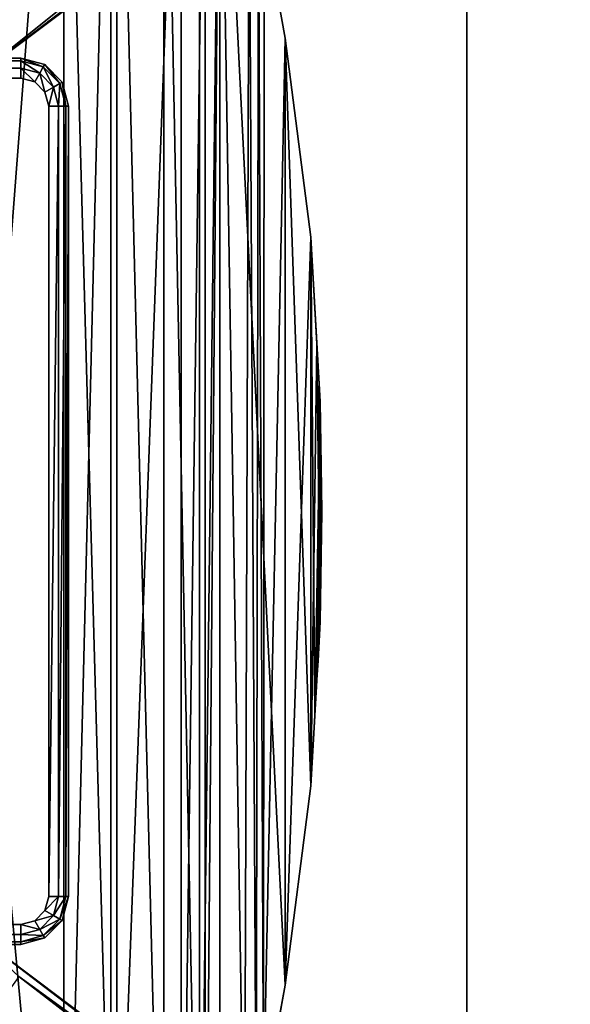
# Model space of a CAD drawing. Units: inches. Extents: x 285 to 503, y 410 to 497.
# Drawn here: x 359 to 364, y 449 to 459 of the extents above; entities that cross this region are included whole.
import ezdxf

# ---------------------------------------------------------------- set-up
doc = ezdxf.new("R2010")
doc.units = ezdxf.units.IN
doc.header["$MEASUREMENT"] = 0
for name, color, linetype in [('A-FURN', 7, 'Continuous'), ('A-FURN-ATTRIBUTE-T', 7, 'Continuous'), ('TK3SEAT_BASE', 250, 'Continuous'), ('TK3SEAT_SUP', 250, 'Continuous'), ('TK3WSURF', 41, 'Continuous')]:
    doc.layers.add(name, color=color, linetype=linetype)

# ---------------------------------------------------------------- blocks, each defined once
blk = doc.blocks.new('3_UNWR3067')
at = {"layer": 'TK3WSURF'}
for points, invisible_edges in [([(0, -1, 28), (67, -1, 28), (0, -30, 28)], 2), ([(67, -1, 28), (67, -30, 28), (0, -30, 28)], 12), ([(0, -30, 29), (67, -30, 29), (0, -1, 29)], 2), ([(67, -30, 29), (67, -1, 29), (0, -1, 29)], 12), ([(0, -30, 29), (0, -30, 28), (67, -30, 29)], 2), ([(0, -30, 28), (67, -30, 28), (67, -30, 29)], 12)]:
    blk.add_3dface(points, dxfattribs=dict(at, invisible_edges=invisible_edges))
at = {"layer": 'A-FURN-ATTRIBUTE-T'}
blk.add_attdef('CAPTG', (0, 1), '', height=2.5, dxfattribs=at)
at = {"layer": 'A-FURN-ATTRIBUTE-T', "flags": 1}
for tag in ['CAPPN', 'CAPMG', 'CAPMC', 'CAPQT', 'CAPDH', 'CAPGC']:
    blk.add_attdef(tag, (0, 0), '', height=0.001, dxfattribs=at)
blk = doc.blocks.new('3_NCOMNYQS')
at = {"layer": 'TK3SEAT_BASE'}
for points in [[(9.4311, -7.6974, 15.3995), (-9.4816, -6.2491, 15.5808), (9.2745, -4.1344, 15.6418)], [(-9.5452, -7.6974, 17.6366), (9.3543, -5.9492, 17.7983), (-9.4544, -5.6291, 17.8133)], [(9.4311, -7.6974, 17.6366), (9.3543, -5.9492, 17.7983), (-9.5452, -7.6974, 17.6366)], [(-9.5452, -7.6974, 15.3995), (-9.4816, -6.2491, 15.5808), (9.4311, -7.6974, 15.3995)], [(-9.4753, -8.1615, 17.5541), (9.3612, -8.1615, 17.5541), (-9.5452, -7.6974, 17.6366)], [(9.3612, -8.1615, 17.5541), (9.4311, -7.6974, 17.6366), (-9.5452, -7.6974, 17.6366)], [(-9.4561, -8.2196, 15.3034), (-9.5452, -7.6974, 15.3995), (9.4311, -7.6974, 15.3995)], [(9.3416, -8.221, 15.3031), (-9.4561, -8.2196, 15.3034), (9.4311, -7.6974, 15.3995)], [(9.3612, -8.1615, 17.5541), (-9.4753, -8.1615, 17.5541), (8.9257, -8.8535, 17.23)], [(-9.038, -8.8552, 17.2289), (8.9257, -8.8535, 17.23), (-9.4753, -8.1615, 17.5541)], [(-9.4561, -8.2196, 15.3034), (9.3416, -8.221, 15.3031), (-9.1983, -8.6835, 15.2049)], [(9.0831, -8.6849, 15.2045), (-9.1983, -8.6835, 15.2049), (9.3416, -8.221, 15.3031)], [(-8.7994, -9.0364, 15.1217), (-9.1983, -8.6835, 15.2049), (9.0831, -8.6849, 15.2045)], [(8.6846, -9.0368, 15.1216), (-8.7994, -9.0364, 15.1217), (9.0831, -8.6849, 15.2045)], [(8.5893, -9.0912, 17.0665), (8.9257, -8.8535, 17.23), (-9.038, -8.8552, 17.2289)], [(-8.7013, -9.0924, 17.0657), (8.5893, -9.0912, 17.0665), (-9.038, -8.8552, 17.2289)], [(8.6846, -9.0368, 15.1216), (8.1871, -9.2371, 15.073), (-8.7994, -9.0364, 15.1217)], [(-8.3012, -9.2371, 15.073), (-8.7994, -9.0364, 15.1217), (8.1871, -9.2371, 15.073)], [(8.5893, -9.0912, 17.0665), (-8.7013, -9.0924, 17.0657), (8.1871, -9.2371, 16.9492)], [(-8.7013, -9.0924, 17.0657), (-8.3012, -9.2371, 16.9492), (8.1871, -9.2371, 16.9492)], [(8.1871, -9.2371, 16.9492), (-8.3012, -9.2371, 16.9492), (-4.7272, -9.8781, 16.1581)], [(-6.9612, -9.4774, 15.0138), (-8.3012, -9.2371, 15.073), (8.1871, -9.2371, 15.073)], [(6.5796, -9.5254, 15.002), (-6.9612, -9.4774, 15.0138), (8.1871, -9.2371, 15.073)], [(4.6131, -9.8781, 16.1581), (8.1871, -9.2371, 16.9492), (-4.7272, -9.8781, 16.1581)], [(-6.9612, -9.4774, 15.0138), (6.5796, -9.5254, 15.002), (-6.3151, -9.5933, 14.9851)], [(6.0626, -9.6181, 14.979), (-6.3151, -9.5933, 14.9851), (6.5796, -9.5254, 15.002)], [(-5.9085, -9.6662, 14.9671), (-6.3151, -9.5933, 14.9851), (6.0626, -9.6181, 14.979)], [(5.7569, -9.673, 14.9655), (-5.9085, -9.6662, 14.9671), (6.0626, -9.6181, 14.979)], [(5.7569, -9.673, 14.9655), (4.6131, -9.8781, 14.92), (-5.9085, -9.6662, 14.9671)], [(-5.9085, -9.6662, 14.9671), (4.6131, -9.8781, 14.92), (-4.7272, -9.8781, 14.92)], [(-2.7636, -10.132, 15.6048), (4.6131, -9.8781, 16.1581), (-4.7272, -9.8781, 16.1581)], [(-2.7636, -10.132, 14.9241), (-4.7272, -9.8781, 14.92), (2.6495, -10.132, 14.9241)], [(2.6495, -10.132, 14.9241), (-4.7272, -9.8781, 14.92), (4.6131, -9.8781, 14.92)], [(2.6495, -10.132, 15.6048), (4.6131, -9.8781, 16.1581), (-2.7636, -10.132, 15.6048)], [(-1.1431, -10.2256, 15.2563), (1.5978, -10.1928, 15.3988), (-2.7636, -10.132, 15.6048)], [(1.5978, -10.1928, 15.3988), (2.6495, -10.132, 15.6048), (-2.7636, -10.132, 15.6048)], [(-2.0711, -10.172, 14.9524), (-2.7636, -10.132, 14.9241), (2.6495, -10.132, 14.9241)], [(1.029, -10.2256, 15.0317), (-2.0711, -10.172, 14.9524), (2.6495, -10.132, 14.9241)], [(-1.7133, -10.1927, 14.9766), (-2.0711, -10.172, 14.9524), (1.029, -10.2256, 15.0317)], [(-1.5279, -10.2034, 14.9927), (-1.7133, -10.1927, 14.9766), (1.029, -10.2256, 15.0317)], [(1.1987, -10.2158, 15.3044), (1.5978, -10.1928, 15.3988), (-1.1431, -10.2256, 15.2563)], [(-1.1431, -10.2256, 15.0317), (-1.5279, -10.2034, 14.9927), (1.029, -10.2256, 15.0317)], [(1.029, -10.2256, 15.2563), (1.1987, -10.2158, 15.3044), (-1.1431, -10.2256, 15.2563)], [(-0.0571, -10.239, 15.1321), (1.029, -10.2256, 15.2563), (-1.1431, -10.2256, 15.2563)], [(0.393, -10.2335, 15.052), (-1.1431, -10.2256, 15.0317), (1.029, -10.2256, 15.0317)], [(-0.4692, -10.2339, 15.0537), (-1.1431, -10.2256, 15.0317), (0.393, -10.2335, 15.052)], [(-0.0571, -10.239, 15.0961), (-0.4692, -10.2339, 15.0537), (0.393, -10.2335, 15.052)], [(-0.0571, -10.239, 15.0961), (-0.0592, -10.2393, 15.114), (-0.0571, -10.239, 15.1321)], [(-0.0571, -10.239, 15.0961), (-0.0549, -10.2393, 15.114), (-0.0592, -10.2393, 15.114)], [(-0.0549, -10.2393, 15.114), (-0.0571, -10.239, 15.1321), (-0.0592, -10.2393, 15.114)], [(-0.0571, -10.239, 15.1321), (-0.0549, -10.2393, 15.114), (-0.0571, -10.239, 15.0961)]]:
    blk.add_3dface(points, dxfattribs=at)
for points, invisible_edges in [([(-8.3012, -9.2371, 16.9492), (-6.3151, -9.5933, 14.9851), (-4.7272, -9.8781, 16.1581)], 3), ([(4.6131, -9.8781, 16.1581), (6.0626, -9.6181, 14.979), (8.1871, -9.2371, 16.9492)], 3), ([(-5.9085, -9.6662, 14.9671), (-4.7272, -9.8781, 16.1581), (-6.3151, -9.5933, 14.9851)], 3), ([(-4.7272, -9.8781, 14.92), (-4.7272, -9.8781, 16.1581), (-5.9085, -9.6662, 14.9671)], 2), ([(5.7569, -9.673, 14.9655), (6.0626, -9.6181, 14.979), (4.6131, -9.8781, 16.1581)], 14), ([(4.6131, -9.8781, 14.92), (5.7569, -9.673, 14.9655), (4.6131, -9.8781, 16.1581)], 2), ([(-2.7636, -10.132, 14.9241), (-2.7636, -10.132, 15.6048), (-4.7272, -9.8781, 14.92)], 2), ([(-2.7636, -10.132, 15.6048), (-4.7272, -9.8781, 16.1581), (-4.7272, -9.8781, 14.92)], 12), ([(2.6495, -10.132, 14.9241), (4.6131, -9.8781, 14.92), (2.6495, -10.132, 15.6048)], 2), ([(4.6131, -9.8781, 14.92), (4.6131, -9.8781, 16.1581), (2.6495, -10.132, 15.6048)], 12), ([(-2.7636, -10.132, 14.9241), (-2.0711, -10.172, 14.9524), (-2.7636, -10.132, 15.6048)], 2), ([(-2.0711, -10.172, 14.9524), (-1.7133, -10.1927, 14.9766), (-2.7636, -10.132, 15.6048)], 14), ([(-2.7636, -10.132, 15.6048), (-1.7133, -10.1927, 14.9766), (-1.1431, -10.2256, 15.2563)], 3), ([(-1.5279, -10.2034, 14.9927), (-1.1431, -10.2256, 15.2563), (-1.7133, -10.1927, 14.9766)], 3), ([(2.6495, -10.132, 14.9241), (1.5978, -10.1928, 15.3988), (1.029, -10.2256, 15.0317)], 3), ([(1.5978, -10.1928, 15.3988), (1.1987, -10.2158, 15.3044), (1.029, -10.2256, 15.0317)], 14), ([(2.6495, -10.132, 14.9241), (2.6495, -10.132, 15.6048), (1.5978, -10.1928, 15.3988)], 12), ([(-1.1431, -10.2256, 15.0317), (-1.1431, -10.2256, 15.2563), (-1.5279, -10.2034, 14.9927)], 2), ([(-1.1431, -10.2256, 15.0317), (-0.4692, -10.2339, 15.0537), (-1.1431, -10.2256, 15.2563)], 2), ([(-0.0571, -10.239, 15.1321), (-1.1431, -10.2256, 15.2563), (-0.4692, -10.2339, 15.0537)], 14), ([(-0.0571, -10.239, 15.0961), (-0.0571, -10.239, 15.1321), (-0.4692, -10.2339, 15.0537)], 2), ([(1.029, -10.2256, 15.2563), (-0.0571, -10.239, 15.1321), (0.393, -10.2335, 15.052)], 14), ([(-0.0571, -10.239, 15.0961), (0.393, -10.2335, 15.052), (-0.0571, -10.239, 15.1321)], 2), ([(1.029, -10.2256, 15.0317), (1.029, -10.2256, 15.2563), (0.393, -10.2335, 15.052)], 2), ([(1.1987, -10.2158, 15.3044), (1.029, -10.2256, 15.2563), (1.029, -10.2256, 15.0317)], 12)]:
    blk.add_3dface(points, dxfattribs=dict(at, invisible_edges=invisible_edges))
at = {"layer": 'TK3SEAT_SUP'}
for points, invisible_edges in [([(-4.3261, 5.5611, 16.536), (-4.3261, -7.2736, 16.536), (-3.8537, 6.0335, 16.536)], 14), ([(-3.8537, -7.746, 16.536), (-3.8537, 6.0335, 16.536), (-4.3261, -7.2736, 16.536)], 15), ([(3.9416, -7.746, 16.536), (3.9416, 6.0335, 16.536), (-3.8537, -7.746, 16.536)], 3), ([(3.9416, 6.0335, 16.536), (-3.8537, 6.0335, 16.536), (-3.8537, -7.746, 16.536)], 14), ([(3.9416, -7.746, 16.536), (4.414, 5.5611, 16.536), (3.9416, 6.0335, 16.536)], 15), ([(-3.8537, 5.8367, 13.8588), (-3.8537, -7.5492, 13.8588), (-4.1293, 5.5611, 13.8588)], 15), ([(-3.8537, -7.5492, 13.8588), (-3.8537, 5.8367, 13.8588), (3.9416, -7.5492, 13.8588)], 3), ([(-3.8537, 5.8367, 13.8588), (3.9416, 5.8367, 13.8588), (3.9416, -7.5492, 13.8588)], 14), ([(4.2172, -7.2736, 13.8588), (3.9416, 5.8367, 13.8588), (4.2172, 5.5611, 13.8588)], 3), ([(3.9416, 5.8367, 13.8588), (4.2172, -7.2736, 13.8588), (3.9416, -7.5492, 13.8588)], 15), ([(-4.3261, -7.2736, 14.0557), (-4.3261, -7.2736, 16.536), (-4.3261, 5.5611, 14.0557)], 2), ([(-4.3261, -7.2736, 16.536), (-4.3261, 5.5611, 16.536), (-4.3261, 5.5611, 14.0557)], 12), ([(-4.1293, -7.2736, 13.8588), (-4.1293, 5.5611, 13.8588), (-3.8537, -7.5492, 13.8588)], 14), ([(4.414, -7.2736, 16.536), (4.414, 5.5611, 16.536), (3.9416, -7.746, 16.536)], 14), ([(4.414, 5.5611, 14.0557), (4.414, 5.5611, 16.536), (4.414, -7.2736, 14.0557)], 2), ([(4.414, 5.5611, 16.536), (4.414, -7.2736, 16.536), (4.414, -7.2736, 14.0557)], 12), ([(-7.3314, -10.9614, 3.1406), (-4.1675, -6.7466, 3.9854), (-7.3314, -10.9614, 4.0544)], 2), ([(-7.3314, -10.9614, 4.0544), (-4.1675, -6.7466, 3.9854), (-4.1678, -6.747, 5.7378)], 3), ([(7.3314, -10.9614, 3.1406), (7.3314, -10.9614, 4.0544), (4.1675, -6.7466, 3.9854)], 2), ([(7.3314, -10.9614, 4.0544), (4.1678, -6.747, 5.7378), (4.1675, -6.7466, 3.9854)], 14), ([(-4.2628, -7.5098, 16.536), (-4.0899, -7.6827, 16.536), (-4.3261, -7.2736, 16.536)], 2), ([(-4.0899, -7.6827, 16.536), (-3.8537, -7.746, 16.536), (-4.3261, -7.2736, 16.536)], 14), ([(-3.9915, -7.5122, 13.8588), (-4.1293, -7.2736, 13.8588), (-3.8537, -7.5492, 13.8588)], 3), ([(-3.9915, -7.5122, 13.8588), (-4.0924, -7.4114, 13.8588), (-4.1293, -7.2736, 13.8588)], 12), ([(4.0794, -7.5122, 13.8588), (3.9416, -7.5492, 13.8588), (4.2172, -7.2736, 13.8588)], 14), ([(4.1778, -7.6827, 16.536), (4.414, -7.2736, 16.536), (3.9416, -7.746, 16.536)], 3), ([(4.1803, -7.4114, 13.8588), (4.0794, -7.5122, 13.8588), (4.2172, -7.2736, 13.8588)], 2), ([(4.1778, -7.6827, 16.536), (4.3507, -7.5098, 16.536), (4.414, -7.2736, 16.536)], 12), ([(3.9416, -7.746, 14.0557), (3.9416, -7.746, 16.536), (-3.8537, -7.746, 14.0557)], 2), ([(3.9416, -7.746, 16.536), (-3.8537, -7.746, 16.536), (-3.8537, -7.746, 14.0557)], 12)]:
    blk.add_3dface(points, dxfattribs=dict(at, invisible_edges=invisible_edges))
for points in [[(-4.3261, 5.5611, 14.0557), (-4.2998, 5.5611, 13.9573), (-4.3261, -7.2736, 14.0557)], [(-4.3261, -7.2736, 14.0557), (-4.2998, 5.5611, 13.9573), (-4.2998, -7.2736, 13.9573)], [(-4.2277, -7.2736, 13.8852), (-4.2998, -7.2736, 13.9573), (-4.2277, 5.5611, 13.8852)], [(-4.2277, 5.5611, 13.8852), (-4.2998, -7.2736, 13.9573), (-4.2998, 5.5611, 13.9573)], [(-4.1293, 5.5611, 13.8588), (-4.2277, -7.2736, 13.8852), (-4.2277, 5.5611, 13.8852)], [(-4.1293, 5.5611, 13.8588), (-4.1293, -7.2736, 13.8588), (-4.2277, -7.2736, 13.8852)], [(4.2172, -7.2736, 13.8588), (4.3156, 5.5611, 13.8852), (4.3156, -7.2736, 13.8852)], [(4.2172, -7.2736, 13.8588), (4.2172, 5.5611, 13.8588), (4.3156, 5.5611, 13.8852)], [(4.3156, 5.5611, 13.8852), (4.3877, 5.5611, 13.9573), (4.3156, -7.2736, 13.8852)], [(4.3156, -7.2736, 13.8852), (4.3877, 5.5611, 13.9573), (4.3877, -7.2736, 13.9573)], [(4.414, -7.2736, 14.0557), (4.3877, -7.2736, 13.9573), (4.414, 5.5611, 14.0557)], [(4.414, 5.5611, 14.0557), (4.3877, -7.2736, 13.9573), (4.3877, 5.5611, 13.9573)], [(-7.6578, -11.1592, 3.9324), (-4.6437, -7.2542, 5.5364), (-5.3306, -6.7656, 5.5364)], [(-7.3314, -10.9614, 3.1406), (-7.2448, -10.7806, 3.1777), (-4.1675, -6.7466, 3.9854)], [(-7.3314, -10.9614, 4.0544), (-4.1678, -6.747, 5.7378), (-4.6437, -7.2542, 5.5364)], [(-4.1675, -6.7466, 3.9854), (-7.2448, -10.7806, 3.1777), (-5.3216, -7.1181, 3.8529)], [(7.2448, -10.7806, 3.1777), (4.1675, -6.7466, 3.9854), (7.2343, -10.5799, 3.2096)], [(7.2448, -10.7806, 3.1777), (7.3314, -10.9614, 3.1406), (4.1675, -6.7466, 3.9854)], [(7.2343, -10.5799, 3.2096), (4.1675, -6.7466, 3.9854), (5.2566, -7.1662, 3.8529)], [(7.3314, -10.9614, 4.0544), (4.925, -7.0663, 5.5364), (4.1678, -6.747, 5.7378)], [(-7.6578, -11.1592, 3.9324), (-7.3314, -10.9614, 4.0544), (-4.6437, -7.2542, 5.5364)], [(-4.3261, -7.2736, 14.0557), (-4.2998, -7.2736, 13.9573), (-4.2628, -7.5098, 14.0557)], [(-4.3261, -7.2736, 14.0557), (-4.2628, -7.5098, 14.0557), (-4.3261, -7.2736, 16.536)], [(-4.3261, -7.2736, 16.536), (-4.2628, -7.5098, 14.0557), (-4.2628, -7.5098, 16.536)], [(-4.2628, -7.5098, 14.0557), (-4.2998, -7.2736, 13.9573), (-4.24, -7.4966, 13.9573)], [(-4.2998, -7.2736, 13.9573), (-4.2277, -7.2736, 13.8852), (-4.24, -7.4966, 13.9573)], [(-4.1776, -7.4606, 13.8852), (-4.24, -7.4966, 13.9573), (-4.2277, -7.2736, 13.8852)], [(-4.1293, -7.2736, 13.8588), (-4.1776, -7.4606, 13.8852), (-4.2277, -7.2736, 13.8852)], [(-4.1293, -7.2736, 13.8588), (-4.0924, -7.4114, 13.8588), (-4.1776, -7.4606, 13.8852)], [(4.2172, -7.2736, 13.8588), (4.3156, -7.2736, 13.8852), (4.1803, -7.4114, 13.8588)], [(4.1803, -7.4114, 13.8588), (4.3156, -7.2736, 13.8852), (4.2655, -7.4606, 13.8852)], [(4.3877, -7.2736, 13.9573), (4.3279, -7.4966, 13.9573), (4.2655, -7.4606, 13.8852)], [(4.3877, -7.2736, 13.9573), (4.2655, -7.4606, 13.8852), (4.3156, -7.2736, 13.8852)], [(4.414, -7.2736, 14.0557), (4.3279, -7.4966, 13.9573), (4.3877, -7.2736, 13.9573)], [(4.414, -7.2736, 14.0557), (4.3507, -7.5098, 14.0557), (4.3279, -7.4966, 13.9573)], [(4.414, -7.2736, 14.0557), (4.3507, -7.5098, 16.536), (4.3507, -7.5098, 14.0557)], [(4.414, -7.2736, 14.0557), (4.414, -7.2736, 16.536), (4.3507, -7.5098, 16.536)], [(-4.1776, -7.4606, 13.8852), (-4.0767, -7.6599, 13.9573), (-4.24, -7.4966, 13.9573)], [(-4.1776, -7.4606, 13.8852), (-4.0924, -7.4114, 13.8588), (-4.0407, -7.5975, 13.8852)], [(-4.1776, -7.4606, 13.8852), (-4.0407, -7.5975, 13.8852), (-4.0767, -7.6599, 13.9573)], [(-3.9915, -7.5122, 13.8588), (-4.0407, -7.5975, 13.8852), (-4.0924, -7.4114, 13.8588)], [(4.1803, -7.4114, 13.8588), (4.2655, -7.4606, 13.8852), (4.0794, -7.5122, 13.8588)], [(4.1286, -7.5975, 13.8852), (4.0794, -7.5122, 13.8588), (4.2655, -7.4606, 13.8852)], [(4.1286, -7.5975, 13.8852), (4.2655, -7.4606, 13.8852), (4.3279, -7.4966, 13.9573)], [(-4.2628, -7.5098, 14.0557), (-4.24, -7.4966, 13.9573), (-4.0899, -7.6827, 14.0557)], [(-4.0899, -7.6827, 16.536), (-4.2628, -7.5098, 16.536), (-4.0899, -7.6827, 14.0557)], [(-4.0899, -7.6827, 14.0557), (-4.2628, -7.5098, 16.536), (-4.2628, -7.5098, 14.0557)], [(-4.0767, -7.6599, 13.9573), (-4.0899, -7.6827, 14.0557), (-4.24, -7.4966, 13.9573)], [(-3.9915, -7.5122, 13.8588), (-3.8537, -7.6476, 13.8852), (-4.0407, -7.5975, 13.8852)], [(-3.8537, -7.5492, 13.8588), (-3.8537, -7.6476, 13.8852), (-3.9915, -7.5122, 13.8588)], [(-3.8537, -7.5492, 13.8588), (3.9416, -7.6476, 13.8852), (-3.8537, -7.6476, 13.8852)], [(-3.8537, -7.5492, 13.8588), (3.9416, -7.5492, 13.8588), (3.9416, -7.6476, 13.8852)], [(3.9416, -7.5492, 13.8588), (4.0794, -7.5122, 13.8588), (4.1286, -7.5975, 13.8852)], [(3.9416, -7.5492, 13.8588), (4.1286, -7.5975, 13.8852), (3.9416, -7.6476, 13.8852)], [(4.1286, -7.5975, 13.8852), (4.3279, -7.4966, 13.9573), (4.1646, -7.6599, 13.9573)], [(4.3279, -7.4966, 13.9573), (4.3507, -7.5098, 14.0557), (4.1646, -7.6599, 13.9573)], [(4.1778, -7.6827, 14.0557), (4.1646, -7.6599, 13.9573), (4.3507, -7.5098, 14.0557)], [(4.3507, -7.5098, 16.536), (4.1778, -7.6827, 16.536), (4.3507, -7.5098, 14.0557)], [(4.3507, -7.5098, 14.0557), (4.1778, -7.6827, 16.536), (4.1778, -7.6827, 14.0557)], [(-3.8537, -7.746, 14.0557), (-4.0899, -7.6827, 14.0557), (-4.0767, -7.6599, 13.9573)], [(-3.8537, -7.7196, 13.9573), (-4.0767, -7.6599, 13.9573), (-4.0407, -7.5975, 13.8852)], [(-3.8537, -7.746, 14.0557), (-4.0767, -7.6599, 13.9573), (-3.8537, -7.7196, 13.9573)], [(-3.8537, -7.7196, 13.9573), (-4.0407, -7.5975, 13.8852), (-3.8537, -7.6476, 13.8852)], [(3.9416, -7.6476, 13.8852), (3.9416, -7.7196, 13.9573), (-3.8537, -7.6476, 13.8852)], [(-3.8537, -7.6476, 13.8852), (3.9416, -7.7196, 13.9573), (-3.8537, -7.7196, 13.9573)], [(4.1286, -7.5975, 13.8852), (4.1646, -7.6599, 13.9573), (3.9416, -7.6476, 13.8852)], [(3.9416, -7.7196, 13.9573), (3.9416, -7.6476, 13.8852), (4.1646, -7.6599, 13.9573)], [(4.1778, -7.6827, 14.0557), (3.9416, -7.7196, 13.9573), (4.1646, -7.6599, 13.9573)], [(-3.8537, -7.746, 14.0557), (-4.0899, -7.6827, 16.536), (-4.0899, -7.6827, 14.0557)], [(-3.8537, -7.746, 14.0557), (-3.8537, -7.746, 16.536), (-4.0899, -7.6827, 16.536)], [(-3.8537, -7.746, 14.0557), (-3.8537, -7.7196, 13.9573), (3.9416, -7.746, 14.0557)], [(3.9416, -7.746, 14.0557), (-3.8537, -7.7196, 13.9573), (3.9416, -7.7196, 13.9573)], [(3.9416, -7.746, 14.0557), (3.9416, -7.7196, 13.9573), (4.1778, -7.6827, 14.0557)], [(3.9416, -7.746, 14.0557), (4.1778, -7.6827, 14.0557), (3.9416, -7.746, 16.536)], [(3.9416, -7.746, 16.536), (4.1778, -7.6827, 14.0557), (4.1778, -7.6827, 16.536)]]:
    blk.add_3dface(points, dxfattribs=at)
at = {"layer": 'A-FURN-ATTRIBUTE-T'}
blk.add_attdef('CAPTG', (0, 1), '', height=2.5, dxfattribs=at)
at = {"layer": 'A-FURN-ATTRIBUTE-T', "flags": 1}
for tag in ['CAPPN', 'CAPMG', 'CAPMC', 'CAPQT', 'CAPDH', 'CAPGC']:
    blk.add_attdef(tag, (0, 0), '', height=0.001, dxfattribs=at)

msp = doc.modelspace()

# ---------------------------------------------------------------- block references
at = {"layer": 'A-FURN'}
for name, p, rotation in [('3_UNWR3067', (392.9192, 494.3589), 270), ('3_NCOMNYQS', (351.2497, 453.9966), 90)]:
    msp.add_blockref(name, p, dxfattribs=dict(at, rotation=rotation))

doc.saveas('drawing.dxf')
